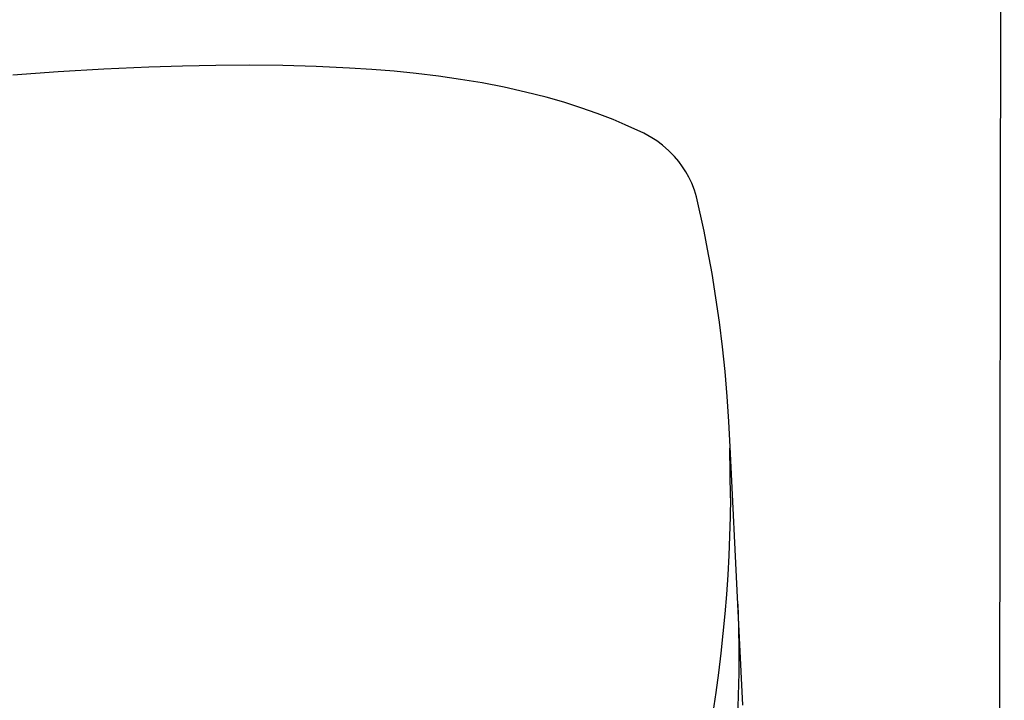
# Model space of a CAD drawing. Extents: x 41024 to 94790, y 50750 to 110920.
# Drawn here: x 50993 to 50999, y 55287 to 55291 of the extents above; entities that cross this region are included whole.
import ezdxf

# ---------------------------------------------------------------- set-up
doc = ezdxf.new("R2010")
doc.units = 0
doc.header["$LTSCALE"] = 30
doc.header["$MEASUREMENT"] = 0
doc.layers.add('SEMBOLLER', color=1, linetype='CONTINUOUS')

msp = doc.modelspace()

# ---------------------------------------------------------------- linework, layer by layer
at = {"layer": 'SEMBOLLER', "ltscale": 10}
msp.add_line((50998.8657, 55243.8073), (50998.9488, 55305.7769), dxfattribs=at)
at = {"layer": 'SEMBOLLER', "linetype": 'Continuous'}
for p, q in [((50993.5261, 55290.2545), (50993.2653, 55290.236)), ((50993.7871, 55290.2697), (50993.5261, 55290.2545)), ((50994.0454, 55290.2816), (50993.7871, 55290.2697)), ((50994.237, 55290.2877), (50994.0454, 55290.2816)), ((50994.4288, 55290.2914), (50994.237, 55290.2877)), ((50994.6205, 55290.2925), (50994.4288, 55290.2914)), ((50994.8123, 55290.2907), (50994.6205, 55290.2925)), ((50995.0041, 55290.2855), (50994.8123, 55290.2907)), ((50995.1956, 55290.2764), (50995.0041, 55290.2855)), ((50995.3232, 55290.268), (50995.1956, 55290.2764)), ((50995.4506, 55290.2575), (50995.3232, 55290.268)), ((50995.5777, 55290.2448), (50995.4506, 55290.2575)), ((50995.7045, 55290.2295), (50995.5777, 55290.2448)), ((50995.8307, 55290.2115), (50995.7045, 55290.2295)), ((50995.9562, 55290.1906), (50995.8307, 55290.2115)), ((50996.0809, 55290.1665), (50995.9562, 55290.1906)), ((50996.2044, 55290.1389), (50996.0809, 55290.1665)), ((50996.3234, 55290.1087), (50996.2044, 55290.1389)), ((50996.4247, 55290.08), (50996.3234, 55290.1087)), ((50996.5218, 55290.0488), (50996.4247, 55290.08)), ((50996.6147, 55290.0162), (50996.5218, 55290.0488)), ((50996.7059, 55289.981), (50996.6147, 55290.0162)), ((50996.7757, 55289.9515), (50996.7059, 55289.981)), ((50996.8825, 55289.9028), (50996.7757, 55289.9515)), ((50996.929, 55289.8767), (50996.8825, 55289.9028)), ((50996.9567, 55289.8586), (50996.929, 55289.8767)), ((50996.9893, 55289.8338), (50996.9567, 55289.8586)), ((50997.0249, 55289.8022), (50996.9893, 55289.8338)), ((50997.0577, 55289.7687), (50997.0249, 55289.8022)), ((50997.0823, 55289.7398), (50997.0577, 55289.7687)), ((50997.1043, 55289.7103), (50997.0823, 55289.7398)), ((50997.1236, 55289.6802), (50997.1043, 55289.7103)), ((50997.1397, 55289.6514), (50997.1236, 55289.6802)), ((50997.1568, 55289.6168), (50997.1397, 55289.6514)), ((50997.173, 55289.5762), (50997.1568, 55289.6168)), ((50997.1848, 55289.5371), (50997.173, 55289.5762)), ((50997.2278, 55289.3405), (50997.1848, 55289.5371)), ((50997.2481, 55289.2376), (50997.2278, 55289.3405)), ((50997.2733, 55289.0988), (50997.2481, 55289.2376)), ((50997.296, 55288.9591), (50997.2733, 55289.0988)), ((50997.316, 55288.8186), (50997.296, 55288.9591)), ((50997.3335, 55288.6773), (50997.316, 55288.8186)), ((50997.3483, 55288.5351), (50997.3335, 55288.6773)), ((50997.3605, 55288.3922), (50997.3483, 55288.5351)), ((50997.37, 55288.2486), (50997.3605, 55288.3922)), ((50997.377, 55288.1042), (50997.37, 55288.2486)), ((50997.3788, 55287.8124), (50997.3752, 55288.0965)), ((50997.4214, 55287.2012), (50997.3769, 55288.1042)), ((50997.3788, 55287.8124), (50997.3772, 55287.7021)), ((50997.3772, 55287.7021), (50997.3741, 55287.5914)), ((50997.3741, 55287.5914), (50997.3694, 55287.4804)), ((50997.3694, 55287.4804), (50997.3633, 55287.369)), ((50997.3633, 55287.369), (50997.3557, 55287.2574)), ((50997.3557, 55287.2574), (50997.3466, 55287.1454)), ((50997.45, 55286.6225), (50997.4214, 55287.2012)), ((50997.4214, 55287.2012), (50997.4251, 55287.0704)), ((50997.3466, 55287.1454), (50997.3361, 55287.0332)), ((50997.3361, 55287.0332), (50997.324, 55286.9206)), ((50997.4251, 55287.0704), (50997.4268, 55286.9396)), ((50997.324, 55286.9206), (50997.3105, 55286.8077)), ((50997.4268, 55286.9396), (50997.4263, 55286.8087)), ((50997.3105, 55286.8077), (50997.2954, 55286.6946)), ((50997.4263, 55286.8087), (50997.4238, 55286.6779)), ((50997.2954, 55286.6946), (50997.2789, 55286.5811)), ((50997.4238, 55286.6779), (50997.4191, 55286.5471))]:
    msp.add_line(p, q, dxfattribs=at)

doc.saveas('drawing.dxf')
